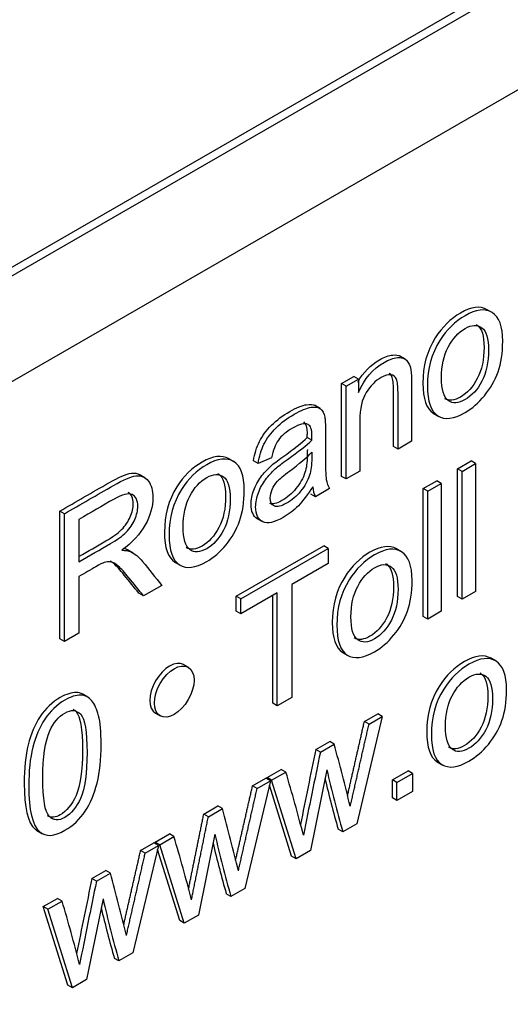
# Model space of a CAD drawing. Units: inches. Extents: x 0.6 to 16.4, y 0.7 to 10.3.
# Drawn here: x 2.3 to 2.4, y 5.3 to 5.5 of the extents above; entities that cross this region are included whole.
import ezdxf

# ---------------------------------------------------------------- set-up
doc = ezdxf.new("R2010")
doc.units = ezdxf.units.IN
doc.header["$MEASUREMENT"] = 0
doc.layers.add('Default', color=7, linetype='Continuous')
doc.layers.add('DV4_Default', color=7, linetype='Continuous')

# ---------------------------------------------------------------- blocks, each defined once
blk = doc.blocks.new('SE3')
at = {"layer": 'DV4_Default', "color": 7, "linetype": 'Continuous'}
for p, q in [((1.45552157774094, 4.955208933106913), (2.781346792465717, 5.720674477726657)), ((1.457289344693907, 4.954188312380754), (2.783114559418684, 5.719653857000496)), ((1.45552157774094, 4.928672794226761), (2.78488232637165, 5.696179580298824)), ((2.382239029629484, 5.415445791373635), (2.380913204414759, 5.416211256918255)), ((2.362103084504842, 5.404644843074339), (2.360777259290118, 5.40541030861896)), ((2.347347544114682, 5.39899229258751), (2.350183716610098, 5.400629757541207)), ((2.348408204286462, 5.398379920151815), (2.351244376781878, 5.400017385105511)), ((2.351244376781878, 5.400017385105511), (2.350183716610098, 5.400629757541207)), ((2.351244376781878, 5.400017385105511), (2.351244376781878, 5.396959468625716)), ((2.348408204286462, 5.398379920151815), (2.347347544114682, 5.39899229258751)), ((2.347347544114682, 5.377488234761853), (2.347347544114682, 5.39899229258751)), ((2.348408204286462, 5.376875862326156), (2.348408204286462, 5.398379920151814)), ((2.342372692571259, 5.393208300595782), (2.341046867356534, 5.393973766140402)), ((2.368559516863988, 5.392148126454363), (2.369885342078713, 5.391382660909743)), ((2.340429333471043, 5.385901648064907), (2.339368673299263, 5.386514020500603)), ((2.363545847846335, 5.385615584910346), (2.360402138574307, 5.383800563515887)), ((2.360402138574307, 5.383800563515887), (2.359341478402527, 5.384412935951583)), ((2.322388955825607, 5.380891335151948), (2.321063130610882, 5.381656800696568)), ((2.327974094018281, 5.380446719634821), (2.326913433846501, 5.381059092070517)), ((2.331117803290309, 5.381788257187248), (2.327974094018281, 5.380446719634821)), ((2.374171585185789, 5.379263799169475), (2.377315294457817, 5.381078820563935)), ((2.378375954629597, 5.380466448128239), (2.377315294457817, 5.381078820563935)), ((2.351551913558489, 5.378690883720616), (2.348408204286462, 5.376875862326157)), ((2.375232245357569, 5.378651426733779), (2.374171585185789, 5.379263799169475)), ((2.374171585185789, 5.34961187356217), (2.374171585185789, 5.379263799169475)), ((2.375232245357569, 5.378651426733779), (2.378375954629597, 5.380466448128239)), ((2.375232245357569, 5.348999501126474), (2.375232245357569, 5.378651426733779)), ((2.378375954629597, 5.380466448128239), (2.378375954629597, 5.350814522520933)), ((2.301764936154179, 5.377181615696317), (2.300439110939454, 5.377947081240937)), ((2.348408204286462, 5.376875862326156), (2.347347544114682, 5.377488234761852)), ((2.366226885123327, 5.374676924449783), (2.369353509018877, 5.376482081597532)), ((2.370414169190656, 5.375869709161837), (2.369353509018877, 5.376482081597532)), ((2.344546909202341, 5.374646542569918), (2.341300687671442, 5.372772335695204)), ((2.367287545295107, 5.374064552014087), (2.366226885123327, 5.374676924449783)), ((2.366226885123327, 5.345024998842477), (2.366226885123327, 5.374676924449783)), ((2.367287545295107, 5.374064552014087), (2.370414169190656, 5.375869709161837)), ((2.367287545295107, 5.344412626406782), (2.367287545295107, 5.374064552014088)), ((2.370414169190656, 5.375869709161837), (2.370414169190656, 5.346217783554531)), ((2.341300687671442, 5.372772335695205), (2.340240027499663, 5.373384708130901)), ((2.283124980762449, 5.368816772764889), (2.282064320590669, 5.369429145200585)), ((2.28206432059067, 5.339796948086698), (2.28206432059067, 5.369429145200586)), ((2.283124980762449, 5.339184575651001), (2.283124980762449, 5.368816772764889)), ((2.286507885305175, 5.367514692199299), (2.286507885305175, 5.357689902477118)), ((2.327695212141464, 5.367753702524961), (2.329021037356189, 5.366988236980341)), ((2.299087547434919, 5.359693724307623), (2.297761722220195, 5.360459189852243)), ((2.322932541127031, 5.349680923289132), (2.343195797630428, 5.361379919886027)), ((2.323993201298811, 5.349068550853437), (2.344256457802208, 5.360767547450331)), ((2.344256457802208, 5.360767547450331), (2.343195797630428, 5.361379919886027)), ((2.344256457802208, 5.360767547450331), (2.344256457802208, 5.357295332608757)), ((2.36122865095857, 5.359987643571009), (2.359902825743845, 5.360753109115629)), ((2.308735527840537, 5.357577019657077), (2.310061353055262, 5.356811554112457)), ((2.344256457802208, 5.357295332608757), (2.335816281821872, 5.352422394734503)), ((2.286507885305175, 5.354276873115798), (2.286507885305175, 5.341137696499387)), ((2.305694763090432, 5.352215245553613), (2.301457589723785, 5.349768912369777)), ((2.335816281821872, 5.352422394734503), (2.335816281821872, 5.326242683968771)), ((2.301457589723785, 5.349768912369777), (2.300396929552006, 5.350381284805473)), ((2.323993201298811, 5.349068550853437), (2.322932541127031, 5.349680923289132)), ((2.322932541127031, 5.346208708447559), (2.322932541127031, 5.349680923289133)), ((2.332433377279147, 5.350469273886118), (2.323993201298811, 5.345596336011863)), ((2.323993201298811, 5.345596336011862), (2.323993201298811, 5.349068550853437)), ((2.331372717107366, 5.324901935556081), (2.331372717107366, 5.349856901450422)), ((2.332433377279147, 5.324289563120386), (2.332433377279147, 5.350469273886118)), ((2.375232245357569, 5.348999501126474), (2.374171585185789, 5.34961187356217)), ((2.378375954629597, 5.350814522520933), (2.375232245357569, 5.348999501126474)), ((2.323993201298811, 5.345596336011862), (2.322932541127031, 5.346208708447558)), ((2.367287545295107, 5.344412626406782), (2.366226885123328, 5.345024998842478)), ((2.370414169190656, 5.346217783554531), (2.367287545295107, 5.344412626406781)), ((2.283124980762449, 5.339184575651001), (2.28206432059067, 5.339796948086697)), ((2.286507885305175, 5.341137696499387), (2.283124980762449, 5.339184575651002)), ((2.347577106294806, 5.336672546494008), (2.348902931509531, 5.335907080949388)), ((2.383113776314031, 5.334627381955356), (2.381787951099306, 5.335392847499976)), ((2.311809617262087, 5.333220884795795), (2.310748957090307, 5.333833257231491)), ((2.288584541104905, 5.326269240558315), (2.28725871589018, 5.327034706102935)), ((2.335816281821872, 5.32624268396877), (2.332433377279146, 5.324289563120384)), ((2.332433377279147, 5.324289563120386), (2.331372717107367, 5.324901935556082)), ((2.304248957090307, 5.322574926982292), (2.305309617262087, 5.321962554546596)), ((2.356762953384405, 5.321843229936548), (2.350834327746396, 5.296916278502861)), ((2.35262692544651, 5.320680037964621), (2.355702293212625, 5.322455602372245)), ((2.35368758561829, 5.320067665528921), (2.356762953384405, 5.321843229936549)), ((2.356762953384405, 5.321843229936548), (2.355702293212625, 5.322455602372244)), ((2.35368758561829, 5.320067665528921), (2.35262692544651, 5.320680037964621)), ((2.341350576970759, 5.31416963513667), (2.344579713125179, 5.316033977764675)), ((2.342411237142539, 5.313557262700972), (2.345640373296959, 5.315421605328979)), ((2.345640373296959, 5.315421605328979), (2.344579713125179, 5.316033977764675)), ((2.342411237142539, 5.313557262700972), (2.341350576970759, 5.31416963513667)), ((2.369463493155168, 5.311311556573615), (2.370789318369893, 5.310546091028995)), ((2.330074228495008, 5.307659232308719), (2.333354620778862, 5.30955316767685)), ((2.331134888666787, 5.307046859873024), (2.334415280950642, 5.308940795241155)), ((2.334415280950642, 5.308940795241154), (2.333354620778862, 5.30955316767685)), ((2.343914750272639, 5.309473464563442), (2.340121796694432, 5.290731395816309)), ((2.35910228313183, 5.307096970246306), (2.362724382945253, 5.309188190548618)), ((2.360162943303609, 5.306484597810609), (2.363785043117033, 5.308575818112921)), ((2.363785043117033, 5.308575818112922), (2.362724382945253, 5.309188190548618)), ((2.363785043117033, 5.308575818112922), (2.363785043117033, 5.304393377508299)), ((2.330844437266654, 5.30687916767897), (2.324915811628645, 5.281952216245283)), ((2.32670840932876, 5.305715975707042), (2.329783777094875, 5.307491540114666)), ((2.32776906950054, 5.305103603271343), (2.32670840932876, 5.305715975707042)), ((2.32776906950054, 5.305103603271343), (2.330844437266654, 5.30687916767897)), ((2.330844437266654, 5.30687916767897), (2.329783777094875, 5.307491540114666)), ((2.331134888666787, 5.307046859873024), (2.330074228495008, 5.30765923230872)), ((2.33020199641607, 5.307250081076993), (2.330074228495008, 5.307659232308719)), ((2.335763658862319, 5.289439968637164), (2.330616758205415, 5.305921889340193)), ((2.336824319034098, 5.288827596201469), (2.331134888666787, 5.307046859873024)), ((2.360162943303609, 5.306484597810609), (2.35910228313183, 5.307096970246305)), ((2.35910228313183, 5.302914529641681), (2.35910228313183, 5.307096970246304)), ((2.360162943303609, 5.302302157205986), (2.360162943303609, 5.306484597810609)), ((2.363785043117033, 5.304393377508298), (2.360162943303609, 5.302302157205986)), ((2.315414975476526, 5.29919570863238), (2.318661197007428, 5.301069915507096)), ((2.319721857179208, 5.300457543071399), (2.318661197007428, 5.301069915507095)), ((2.360162943303609, 5.302302157205986), (2.35910228313183, 5.302914529641682)), ((2.316475635648306, 5.298583336196677), (2.315414975476526, 5.29919570863238)), ((2.316475635648306, 5.298583336196677), (2.319721857179208, 5.300457543071399)), ((2.350834327746396, 5.296916278502862), (2.347605191591976, 5.295051935874858)), ((2.276760569384063, 5.295380158241634), (2.278086394598788, 5.294614692697014)), ((2.304155712377256, 5.29269517005114), (2.307436104661111, 5.294589105419272)), ((2.308496764832891, 5.293976732983575), (2.307436104661111, 5.294589105419271)), ((2.317996234154888, 5.294509402305862), (2.314203280576681, 5.275767333558729)), ((2.347605191591976, 5.295051935874858), (2.346544531420196, 5.295664308310554)), ((2.304925921148903, 5.29191510542139), (2.298997295510894, 5.266988153987703)), ((2.300789893211008, 5.290751913449463), (2.303865260977123, 5.292527477857087)), ((2.301850553382788, 5.290139541013762), (2.304925921148903, 5.29191510542139)), ((2.304925921148903, 5.29191510542139), (2.303865260977123, 5.292527477857086)), ((2.305216372549036, 5.292082797615444), (2.304155712377256, 5.29269517005114)), ((2.304283480298318, 5.292286018819414), (2.304155712377256, 5.29269517005114)), ((2.305216372549036, 5.292082797615444), (2.308496764832891, 5.293976732983575)), ((2.310905802916347, 5.273863533943889), (2.305216372549036, 5.292082797615444)), ((2.301850553382788, 5.290139541013762), (2.300789893211008, 5.290751913449462)), ((2.309845142744567, 5.274475906379585), (2.304698242087663, 5.290957827082615)), ((2.340121796694432, 5.290731395816308), (2.336824319034098, 5.288827596201467)), ((2.336824319034098, 5.288827596201469), (2.335763658862319, 5.289439968637165)), ((2.289496459358779, 5.284231646374803), (2.292742680889678, 5.286105853249516)), ((2.290557119530559, 5.283619273939108), (2.293803341061456, 5.285493480813821)), ((2.293803341061456, 5.285493480813821), (2.292742680889677, 5.286105853249516)), ((2.290557119530559, 5.283619273939108), (2.289496459358779, 5.284231646374804)), ((2.321686675474226, 5.280087873617279), (2.320626015302446, 5.280700246052975)), ((2.324915811628645, 5.281952216245283), (2.321686675474226, 5.280087873617279)), ((2.278237196259505, 5.27773110779356), (2.28151758854336, 5.279625043161691)), ((2.279297856431285, 5.277118735357864), (2.28257824871514, 5.279012670725995)), ((2.28257824871514, 5.279012670725996), (2.28151758854336, 5.279625043161692)), ((2.292077718037137, 5.279545340048283), (2.28828476445893, 5.260803271301151)), ((2.279297856431285, 5.277118735357864), (2.278237196259505, 5.27773110779356)), ((2.283926626626816, 5.259511844122005), (2.278237196259505, 5.27773110779356)), ((2.284987286798596, 5.25889947168631), (2.279297856431285, 5.277118735357865)), ((2.310905802916347, 5.273863533943889), (2.309845142744567, 5.274475906379585)), ((2.314203280576681, 5.275767333558729), (2.310905802916348, 5.273863533943889)), ((2.298997295510894, 5.266988153987704), (2.295768159356474, 5.265123811359699)), ((2.295768159356474, 5.2651238113597), (2.294707499184694, 5.265736183795396)), ((2.288284764458929, 5.26080327130115), (2.284987286798596, 5.258899471686309)), ((2.284987286798596, 5.25889947168631), (2.283926626626816, 5.259511844122006))]:
    blk.add_line(p, q, dxfattribs=at)
for centre, radius, start, end in [((2.008232183433968, 5.210674402152331), 0.3406636128444877, 14.20365956022687, 16.76552925537321), ((2.597754892923825, 5.36674771373348), 0.2602213627647933, 192.7147998284536, 195.9929107869488), ((2.596694232751763, 5.367360086169102), 0.2602213627645016, 193.3179458763483, 195.9929107869505), ((2.571836376805528, 5.351783651475762), 0.2602213627642304, 192.7147998284505, 195.9929107869528), ((1.982313667316904, 5.195710339894946), 0.3406636128437739, 14.20365956022351, 16.7655292553752), ((2.570775716633747, 5.352396023911457), 0.2602213627642286, 193.3179458763478, 195.9929107869527), ((1.956395151198214, 5.180746277637106), 0.3406636128447483, 14.20365956022733, 16.7655292553717), ((2.545917860688215, 5.336819589218295), 0.2602213627646815, 192.7147998284532, 195.9929107869497), ((2.544857200516449, 5.337431961653994), 0.2602213627646962, 193.3179458763496, 195.9929107869498)]:
    blk.add_arc(centre, radius, start, end, dxfattribs=at)
for centre, major_axis, ratio, start_param, end_param in [((2.347342649467512, 5.379707636013788), (-0.004765318172803656, -0.008253773189524118), 0.5773502691895532, 5.593563687913847, 5.956681277950409), ((2.307498957090307, 5.32820409210689), (-0.003250000000000015, -0.005629165124598809), 0.577350269189632, 3.141592653589856, 6.283185307179586), ((0.7148919238834288, 3.878621196285279), (1.192334906637009, 2.065183202183959), 0.5773501581057442, -0.5369868473371859, -0.5281962004717053), ((5.359630822008883, 6.118806222975687), (-2.210182506683671, -3.828173409790008), 0.5773491869416428, -1.048300534292489, -1.043898527417348), ((5.36069195545176, 6.118193978521848), (-2.210182948546077, -3.82817365506686), 0.5773492094117673, -1.048300466097518, -1.043418546381521), ((0.6889734043987203, 3.863657131073375), (1.192334910394782, 2.065183204972414), 0.5773501578160033, -0.5369868464303478, -0.5281961995739382), ((0.6630569355336311, 3.848694861548879), (1.192332626918121, 2.065181515511322), 0.5773503331625979, -0.5369873977326884, -0.5281967453646832), ((3.39839838181892, 5.575572523842917), (-0.8126972263291464, -1.407632746830986), 0.5773502856851321, -1.05141056276527, -1.039445150349082), ((3.39945904451714, 5.574960152097452), (-0.8126972286900059, -1.40763274813788), 0.5773502860101374, -1.05141056176587, -1.038137522698092)]:
    blk.add_ellipse(centre, major_axis=major_axis, ratio=ratio, start_param=start_param, end_param=end_param, dxfattribs=at)
blk.add_ellipse((2.308559617262087, 5.327591719671195), major_axis=(0.003249999999999983, 0.00562916512459882), ratio=0.5773502691896252, dxfattribs=at)
for points, knots in [([(2.38105182992933, 5.416131214658816), (2.379441993288113, 5.41706426854643), (2.377387463267671, 5.416809331838955), (2.372582645173297, 5.414035268818762), (2.370631439610934, 5.412124229971072), (2.369028886865787, 5.409596357799703), (2.367115324700205, 5.406577898306745), (2.366158543617414, 5.403066226478335), (2.366158543617414, 5.399100799301309)], [0, 0, 0, 0, 0.3221351966290669, 0.3221351966290669, 0.6153354443199667, 0.6153354443199667, 0.6153354443199667, 1, 1, 1, 1]), ([(2.367219203789193, 5.398488426865613), (2.367219203789193, 5.402453854042639), (2.368175984871985, 5.405965525871048), (2.370089547037567, 5.408983985364008), (2.371692099782714, 5.411511857535377), (2.373643305345077, 5.413422896383065), (2.378495552264945, 5.416224342448427), (2.380579968195311, 5.416461084369443), (2.38382618972621, 5.414468506534222), (2.384646287797174, 5.412258915271401), (2.384646287797174, 5.406083896831556), (2.384287494891127, 5.403686884881266), (2.383569909079034, 5.401694307046045), (2.382845291558836, 5.399682203705333), (2.381793029925279, 5.397847250829527), (2.380426199807006, 5.396190057382413), (2.379052155134366, 5.394524116752994), (2.377555856558633, 5.393211054876289), (2.373335768568465, 5.390774585939162), (2.37123426726162, 5.390527979771436), (2.36962824187265, 5.391534132935757), (2.368030751759607, 5.392534938865254), (2.367219203789193, 5.394838655583277), (2.367219203789193, 5.398488426865613)], [0, 0, 0, 0, 0.1427174463635293, 0.1427174463635293, 0.1427174463635293, 0.2514999947052232, 0.2514999947052232, 0.3732715040429466, 0.3732715040429466, 0.49504301338067, 0.49504301338067, 0.5935864313418332, 0.5935864313418332, 0.5935864313418332, 0.6705097844335265, 0.6705097844335265, 0.6705097844335265, 0.7464314178161703, 0.7464314178161703, 0.8679060312283952, 0.8679060312283952, 0.8679060312283952, 1, 1, 1, 1]), ([(2.37048251069657, 5.400372497987036), (2.37048251069657, 5.397610508908511), (2.370995071990922, 5.395834944500888), (2.372020194579627, 5.395065533257585), (2.373061133555599, 5.394284250940201), (2.37436089115717, 5.394365171741244), (2.377504600429198, 5.396180193135703), (2.378803089041557, 5.397600644661803), (2.379828211630262, 5.399573494003605), (2.380860570378416, 5.401560269340762), (2.381382980889797, 5.403963083789119), (2.381382980889797, 5.409447604959332), (2.380870419595444, 5.411183712380119), (2.379828211630262, 5.411943259376713), (2.378777525434756, 5.412708985192309), (2.377487515052719, 5.412663349386472), (2.37436089115717, 5.410858192238721), (2.37306240254481, 5.409418012219205), (2.372020194579627, 5.407455027124111), (2.370977003631218, 5.405490190592944), (2.37048251069657, 5.403134487065561), (2.37048251069657, 5.400372497987036)], [0, 0, 0, 0, 0.1406042024294538, 0.1406042024294538, 0.1406042024294538, 0.2500237132988042, 0.2500237132988042, 0.3594432241681549, 0.3594432241681549, 0.3594432241681549, 0.5040292177268567, 0.5040292177268567, 0.6405264843731836, 0.6405264843731836, 0.6405264843731836, 0.749324443922224, 0.749324443922224, 0.8593179854443365, 0.8593179854443365, 0.8593179854443365, 1, 1, 1, 1]), ([(2.378504264755004, 5.412727597373166), (2.3785936452668, 5.412675745085666), (2.378681402827911, 5.41261841576321), (2.378767551458482, 5.41255563181241), (2.379809759423665, 5.411796084815814), (2.380322320718017, 5.410059977395028), (2.380322320718017, 5.404575456224814), (2.379799910206636, 5.402172641776459), (2.378767551458482, 5.400185866439301), (2.377742428869777, 5.398213017097498), (2.376443940257418, 5.3967925655714), (2.373437965874221, 5.395057065452083), (2.372230346999704, 5.394917151639516), (2.371239144247697, 5.395492361138698)], [0, 0, 0, 0, 0.01786790824343544, 0.01786790824343544, 0.01786790824343544, 0.2912698318780567, 0.2912698318780567, 0.5808733509873223, 0.5808733509873223, 0.5808733509873223, 0.8000389466790865, 0.8000389466790865, 1, 1, 1, 1]), ([(2.351080560649391, 5.399361997760868), (2.352369898513358, 5.401609062856968), (2.354050068008266, 5.403335480403753), (2.357239977095682, 5.405177175274064), (2.358265099684387, 5.405532288155588), (2.3592047953907, 5.40562106637597), (2.359910191972868, 5.405687709069777), (2.360485268711801, 5.405583608456136), (2.360923417724554, 5.405325849983188)], [0, 0, 0, 0, 0.5282708836992555, 0.5282708836992555, 0.8171251233101687, 0.8171251233101687, 0.8171251233101687, 1, 1, 1, 1]), ([(2.351244376781878, 5.396959468625716), (2.352611206900151, 5.400096299079183), (2.354593110571647, 5.402424261302511), (2.358300637267463, 5.404564802838369), (2.359325759856167, 5.404919915719892), (2.36026545556248, 5.405008693940275), (2.361211232585969, 5.405098046696127), (2.361922737080886, 5.404880458733056), (2.36284534741072, 5.403913762555574), (2.363187054940288, 5.403203536792525), (2.363357908705072, 5.402256569108459), (2.363468443866751, 5.401643921057096), (2.363545847846335, 5.400510597440962), (2.363545847846335, 5.398833675500429), (2.363545847846335, 5.394427645303735), (2.363545847846335, 5.39002161510704), (2.363545847846335, 5.385615584910346)], [0, 0, 0, 0, 0.2361023236509775, 0.2361023236509775, 0.3392993657765797, 0.3392993657765797, 0.3392993657765797, 0.4268981256026605, 0.4268981256026605, 0.5144968854287413, 0.5144968854287413, 0.5144968854287413, 0.6171445185104296, 0.6171445185104296, 0.6171445185104296, 1, 1, 1, 1]), ([(2.359341478402527, 5.384412935951582), (2.359341478402527, 5.388779509161441), (2.359341478402527, 5.393146082371299), (2.359341478402527, 5.397512655581157), (2.359341478402527, 5.39899229258751), (2.359221880767178, 5.400028038491957), (2.358982685496481, 5.400639621787915), (2.35883972720701, 5.401005142818512), (2.358618766818272, 5.401268380228146), (2.358325960015777, 5.40143434825181)], [0, 0, 0, 0, 0.7274897646658512, 0.7274897646658512, 0.7274897646658512, 0.914938633400942, 0.914938633400942, 0.914938633400942, 1, 1, 1, 1]), ([(2.360402138574307, 5.383800563515887), (2.360402138574307, 5.388167136725745), (2.360402138574307, 5.392533709935603), (2.360402138574307, 5.396900283145462), (2.360402138574307, 5.398379920151815), (2.360282540938958, 5.399415666056261), (2.36004334566826, 5.40002724935222), (2.359807650816158, 5.400629882648727), (2.359359930609124, 5.400954488542868), (2.358095612749721, 5.401092587996795), (2.35736094156115, 5.400885438815905), (2.356506672737229, 5.400411954973872), (2.35515780924836, 5.39966433894341), (2.353995122394902, 5.398448969878777), (2.352047389476364, 5.395351596412146), (2.35155191355849, 5.393191326382871), (2.351551913558489, 5.390449065797765), (2.351551913558489, 5.386529671772048), (2.351551913558489, 5.382610277746331), (2.351551913558489, 5.378690883720616)], [0, 0, 0, 0, 0.2997296326538096, 0.2997296326538096, 0.2997296326538096, 0.376959558483965, 0.376959558483965, 0.376959558483965, 0.4347393411241547, 0.4347393411241547, 0.4925191237643588, 0.4925191237643588, 0.4925191237643588, 0.6116887104560044, 0.6116887104560044, 0.7308582971476493, 0.7308582971476493, 0.7308582971476493, 1, 1, 1, 1]), ([(2.366158543617414, 5.399100799301309), (2.366158543617414, 5.395451028018973), (2.366970091587827, 5.393147311300951), (2.36856758170087, 5.392146505371452), (2.3686053245326, 5.392122859998323), (2.368643341008816, 5.392099906506817), (2.368681631129516, 5.392077644896934)], [0, 0, 0, 0, 0.9788456909676405, 0.9788456909676405, 0.9788456909676405, 1, 1, 1, 1]), ([(2.326913433846501, 5.381059092070516), (2.327203885246634, 5.382745878257758), (2.327665190411551, 5.38423537951082), (2.328297349341252, 5.385547324323119), (2.328927615064249, 5.38685534008752), (2.329886289353745, 5.388121892714173), (2.331099351083712, 5.389335195059383), (2.332306896003293, 5.390542979499926), (2.333713413684909, 5.391594107555747), (2.336908379086372, 5.393438721690333), (2.338206867698732, 5.393971391012621), (2.340056155689153, 5.394229108544812), (2.340722215643455, 5.394163708763005), (2.341184896428266, 5.393894060214495)], [0, 0, 0, 0, 0.2028453628765715, 0.2028453628765715, 0.2028453628765715, 0.4004256368654421, 0.4004256368654421, 0.4004256368654421, 0.6110745633670623, 0.6110745633670623, 0.8194825438420574, 0.8194825438420574, 1, 1, 1, 1]), ([(2.327974094018281, 5.380446719634821), (2.328264545418414, 5.382133505822063), (2.328725850583331, 5.383623007075124), (2.329358009513032, 5.384934951887424), (2.329988275236029, 5.386242967651824), (2.330946949525524, 5.387509520278478), (2.332160011255492, 5.388722822623686), (2.333367556175073, 5.389930607064229), (2.334774073856689, 5.390981735120052), (2.337969039258152, 5.392826349254638), (2.339267527870511, 5.393359018576925), (2.341249431542007, 5.393635217484777), (2.341984102730579, 5.393526710770979), (2.342445407895496, 5.393142005149326), (2.342913564127219, 5.392751586077848), (2.343248420589981, 5.392125987738297), (2.343436359731244, 5.391248069781195), (2.343555820474984, 5.390690034177787), (2.343590128119549, 5.389581012087371), (2.343590128119549, 5.387963275627092), (2.343590128119549, 5.386345539166814), (2.343590128119549, 5.384727802706535), (2.343590128119549, 5.383110066246256), (2.343590128119549, 5.379697036884935), (2.343658469625463, 5.377605816582625), (2.34379515263729, 5.376777219859067), (2.343928449923137, 5.375969148008478), (2.344171030919815, 5.37523839737246), (2.344546909202341, 5.374646542569918)], [0, 0, 0, 0, 0.09958743413428055, 0.09958743413428055, 0.09958743413428055, 0.1965899598172198, 0.1965899598172198, 0.1965899598172198, 0.3000085728727315, 0.3000085728727315, 0.4023269879170084, 0.4023269879170084, 0.5046454029612857, 0.5046454029612857, 0.5046454029612857, 0.572071261121524, 0.572071261121524, 0.572071261121524, 0.6551755474821722, 0.6551755474821722, 0.6551755474821722, 0.7744358533047544, 0.7744358533047544, 0.7744358533047544, 0.9331835570929504, 0.9331835570929504, 0.9331835570929504, 1, 1, 1, 1]), ([(2.339368673299263, 5.386514020500604), (2.339385758675742, 5.387017097082763), (2.33940284405222, 5.387362345717579), (2.33940284405222, 5.388916541982709), (2.339121153307216, 5.389772454232674), (2.338572749265656, 5.390094123623081)], [0, 0, 0, 0, 0.08885586526271773, 0.08885586526271773, 1, 1, 1, 1]), ([(2.340429333471043, 5.385901648064907), (2.340446418847522, 5.386404724647067), (2.340463504224, 5.386749973281883), (2.340463504224, 5.388367709742163), (2.340155967447389, 5.389235763452556), (2.339557979270644, 5.389521826607117), (2.338763231978386, 5.389902014587991), (2.33755899022267, 5.389610604827499), (2.334483622456556, 5.387835040419875), (2.333390158361937, 5.386888072735808), (2.332689657926323, 5.385891783818198), (2.33196988762208, 5.384868088270154), (2.331459510819877, 5.383504636114616), (2.331117803290309, 5.381788257187248)], [0, 0, 0, 0, 0.02268583934902131, 0.02268583934902131, 0.2657484038028187, 0.2657484038028187, 0.2657484038028187, 0.5279162195187705, 0.5279162195187705, 0.7731699826079022, 0.7731699826079022, 0.7731699826079022, 1, 1, 1, 1]), ([(2.327831307186319, 5.367675131690749), (2.326864998240442, 5.368231008741623), (2.326366701799192, 5.369350433761777), (2.326366701799192, 5.372082627565311), (2.326588811693411, 5.373177558950013), (2.327408909764375, 5.375387150212831), (2.327955641811684, 5.376393303377152), (2.328639056870821, 5.3773205425678), (2.329302811642726, 5.378221107208952), (2.330074228495008, 5.379076378482004), (2.330911411942449, 5.379835925478599), (2.331536478829084, 5.380403026605435), (2.332483266578463, 5.381098549057353), (2.333730499061387, 5.381996195507874), (2.336292282305427, 5.383839938087944), (2.338172696945775, 5.385330310895521), (2.339368673299263, 5.386514020500604)], [0, 0, 0, 0, 0.2010026258842088, 0.2010026258842088, 0.3256157073267943, 0.3256157073267943, 0.4502287887693849, 0.4502287887693849, 0.4502287887693849, 0.574312725214232, 0.574312725214232, 0.574312725214232, 0.7156312010926562, 0.7156312010926562, 0.7156312010926562, 1, 1, 1, 1]), ([(2.340634357988784, 5.375090433671825), (2.339506723141209, 5.373275412277365), (2.338396173670112, 5.371805639517722), (2.337319794951972, 5.370690979639603), (2.33623451279646, 5.369567099675422), (2.335064525256822, 5.368678673310963), (2.331767047596489, 5.366774873696123), (2.330195192960475, 5.366439489308017), (2.329084643489378, 5.366962294383594), (2.327991964266713, 5.367476686815859), (2.327427361970972, 5.368629352077418), (2.327427361970972, 5.371470255129615), (2.327649471865191, 5.372565186514316), (2.328469569936155, 5.374774777777136), (2.329016301983464, 5.375780930941455), (2.329699717042601, 5.376708170132103), (2.330363471814506, 5.377608734773257), (2.331134888666787, 5.378464006046308), (2.33197207211423, 5.379223553042904), (2.332597139000864, 5.37979065416974), (2.333543926750243, 5.380486176621657), (2.334791159233168, 5.381383823072177), (2.337352942477207, 5.383227565652248), (2.339233357117554, 5.384717938459826), (2.340429333471043, 5.385901648064907)], [0, 0, 0, 0, 0.1199228055641759, 0.1199228055641759, 0.1199228055641759, 0.2188070485420581, 0.2188070485420581, 0.3813564890536343, 0.3813564890536343, 0.3813564890536343, 0.5120274769337141, 0.5120274769337141, 0.588132557786947, 0.588132557786947, 0.6642376386401829, 0.6642376386401829, 0.6642376386401829, 0.7400195542015398, 0.7400195542015398, 0.7400195542015398, 0.8263271385119271, 0.8263271385119271, 0.8263271385119271, 1, 1, 1, 1]), ([(2.33940284405222, 5.383692845941825), (2.339391453801234, 5.383239090593209), (2.339368673299263, 5.382778759080122), (2.339368673299263, 5.38233157989598), (2.339368673299263, 5.380713843435701), (2.339204117150977, 5.379421396438445), (2.338856112004911, 5.378385881212373), (2.338411892216472, 5.377064072153365), (2.337724357978511, 5.375827237665166), (2.336771696074545, 5.374657195956365), (2.335832000368232, 5.37350307909141), (2.334738061771355, 5.372595286830339), (2.333508389167168, 5.371865614137712), (2.332278242060722, 5.371135659881245), (2.331356774087861, 5.370940559673666), (2.330706387424708, 5.371214573854918)], [0, 0, 0, 0, 0.08396863870398874, 0.08396863870398874, 0.08396863870398874, 0.317084186378105, 0.317084186378105, 0.317084186378105, 0.5388813619113626, 0.5388813619113626, 0.5388813619113626, 0.7839386717408122, 0.7839386717408122, 0.7839386717408122, 1, 1, 1, 1]), ([(2.321201241199441, 5.381577056836568), (2.319591481380801, 5.382509757949644), (2.317537121280218, 5.382254720781409), (2.31271548599294, 5.379470948350365), (2.31077160317951, 5.377554374147362), (2.309178813061909, 5.375041901578016), (2.307265250896327, 5.372023442085057), (2.306308469813536, 5.368511770256647), (2.306308469813536, 5.364546343079622)], [0, 0, 0, 0, 0.321160825968566, 0.321160825968566, 0.615687068237494, 0.615687068237494, 0.615687068237494, 1, 1, 1, 1]), ([(2.307369129985316, 5.363933970643926), (2.307369129985316, 5.367899397820951), (2.308325911068107, 5.371411069649361), (2.310239473233689, 5.374429529142321), (2.31183226335129, 5.376942001711666), (2.31377614616472, 5.378858575914669), (2.318645478461068, 5.38166988622674), (2.320729894391434, 5.381906628147756), (2.323976115922332, 5.379914050312534), (2.324779128616818, 5.377694594803006), (2.324779128616818, 5.37151957636316), (2.324420335710771, 5.369122564412869), (2.323702749898678, 5.367129986577647), (2.32297813237848, 5.365117883236937), (2.321942956121401, 5.36329279460784), (2.320576126003128, 5.361635601160724), (2.319188963958912, 5.359953756563486), (2.317705782754755, 5.358656598654601), (2.313485694764587, 5.356220129717475), (2.311367108081264, 5.35596365930304), (2.309778168068772, 5.356979676714068), (2.308189663310761, 5.357995415809913), (2.307369129985316, 5.36028419936159), (2.307369129985316, 5.363933970643926)], [0, 0, 0, 0, 0.1427604007322184, 0.1427604007322184, 0.1427604007322184, 0.2521678156210052, 0.2521678156210052, 0.3737316099418834, 0.3737316099418834, 0.4952954042627567, 0.4952954042627567, 0.5936707291466996, 0.5936707291466996, 0.5936707291466996, 0.6704165998184258, 0.6704165998184258, 0.6704165998184258, 0.7463741189437585, 0.7463741189437585, 0.867906149544285, 0.867906149544285, 0.867906149544285, 1, 1, 1, 1]), ([(2.331767047596489, 5.370602201419222), (2.331134888666787, 5.370868536080365), (2.330810266513697, 5.371489983623033), (2.330810266513697, 5.373107720083312), (2.330956209268424, 5.373770014807171), (2.331254486302136, 5.374468986129156), (2.331544937702269, 5.375149619152079), (2.331963694121572, 5.375809771253711), (2.33250171878506, 5.376372785743997), (2.333048450832369, 5.37694491205312), (2.333970345058239, 5.377739513587048), (2.335269549774563, 5.378700747967325), (2.337576075599149, 5.380407262647984), (2.339301698623468, 5.381857306914211), (2.340463504224, 5.383080473506129)], [0, 0, 0, 0, 0.1756935982108123, 0.1756935982108123, 0.288137501065733, 0.288137501065733, 0.288137501065733, 0.4069219832680135, 0.4069219832680135, 0.4069219832680135, 0.6130181902688042, 0.6130181902688042, 0.6130181902688042, 1, 1, 1, 1]), ([(2.340463504224, 5.383080473506129), (2.340452113973015, 5.382626718157513), (2.340429333471043, 5.382166386644426), (2.340429333471043, 5.381719207460285), (2.340429333471043, 5.380101471000006), (2.340264777322756, 5.37880902400275), (2.339916772176691, 5.377773508776677), (2.339472552388252, 5.376451699717669), (2.338785018150291, 5.375214865229471), (2.337832356246325, 5.374044823520668), (2.336892660540012, 5.372890706655713), (2.335798721943135, 5.371982914394644), (2.334569049338948, 5.371253241702017), (2.333338902232502, 5.37052328744555), (2.332417434259641, 5.370328187237971), (2.331767047596489, 5.370602201419222)], [0, 0, 0, 0, 0.08396863870398874, 0.08396863870398874, 0.08396863870398874, 0.317084186378105, 0.317084186378105, 0.317084186378105, 0.5388813619113626, 0.5388813619113626, 0.5388813619113626, 0.7839386717408122, 0.7839386717408122, 0.7839386717408122, 1, 1, 1, 1]), ([(2.28206432059067, 5.369429145200586), (2.285851579043384, 5.371615719887751), (2.289638837496099, 5.373802294574917), (2.293426095948813, 5.375988869262081), (2.295715536396921, 5.37731067832109), (2.297458244797719, 5.378060361070975), (2.298637135774729, 5.37820832477161), (2.299389917625211, 5.378302807120311), (2.300049378900522, 5.378183974223659), (2.300609527801491, 5.377848277493138)], [0, 0, 0, 0, 0.5961633435563699, 0.5961633435563699, 0.5961633435563699, 0.8733616466069599, 0.8733616466069599, 0.8733616466069599, 1, 1, 1, 1]), ([(2.283124980762449, 5.368816772764889), (2.286912239215164, 5.371003347452056), (2.290699497667879, 5.37318992213922), (2.294486756120593, 5.375376496826386), (2.2967761965687, 5.376698305885395), (2.298518904969499, 5.37744798863528), (2.299697795946509, 5.377595952335915), (2.300891503586072, 5.377745775689619), (2.301850553382789, 5.377359210414898), (2.302551053818404, 5.376422106977542), (2.303263664412224, 5.375468803020809), (2.303627432536544, 5.374202651468012), (2.303627432536544, 5.370473966212004), (2.303029444359799, 5.368353153169566), (2.300671662405778, 5.364111527084688), (2.298860612499067, 5.362138677742886), (2.296400318286175, 5.360343384841843)], [0, 0, 0, 0, 0.3185767487319832, 0.3185767487319832, 0.3185767487319832, 0.4667055042054065, 0.4667055042054065, 0.4667055042054065, 0.5740161714678087, 0.5740161714678087, 0.5740161714678087, 0.6920252050476746, 0.6920252050476746, 0.8460126025238422, 0.8460126025238422, 1, 1, 1, 1]), ([(2.310615351516214, 5.365808177518639), (2.310615351516214, 5.363046188440114), (2.311144998187045, 5.361280488279201), (2.312170120775749, 5.360511077035897), (2.313211059751722, 5.359729794718514), (2.314510817353292, 5.359810715519557), (2.317637441248841, 5.361615872667307), (2.318935929861201, 5.363036324193406), (2.321020345791567, 5.36700175137043), (2.32153290708592, 5.369408627567431), (2.32153290708592, 5.374893148737645), (2.321003260415089, 5.376619391911722), (2.319961052449905, 5.377378938908317), (2.3189103662544, 5.378144664723911), (2.317637441248841, 5.378108893164784), (2.314510817353292, 5.376303736017034), (2.313212328740933, 5.374863555997517), (2.312170120775749, 5.372900570902423), (2.311126929827341, 5.370935734371256), (2.310615351516214, 5.368570166597165), (2.310615351516214, 5.365808177518639)], [0, 0, 0, 0, 0.1407294583161097, 0.1407294583161097, 0.1407294583161097, 0.2685502681493581, 0.2685502681493581, 0.3949817213539855, 0.3949817213539855, 0.5214131745586139, 0.5214131745586139, 0.6407715394720734, 0.6407715394720734, 0.6407715394720734, 0.7493855511323039, 0.7493855511323039, 0.8591931233602278, 0.8591931233602278, 0.8591931233602278, 1, 1, 1, 1]), ([(2.318631573693009, 5.378166870124461), (2.318722763453251, 5.378114000989124), (2.318812357961329, 5.3780554695573), (2.318900392278126, 5.377991311344013), (2.319942600243309, 5.377231764347417), (2.32047224691414, 5.37550552117334), (2.320472246914139, 5.370021000003126), (2.319959685619787, 5.367614123806126), (2.317875269689421, 5.363648696629101), (2.316576781077062, 5.362228245103003), (2.31356434248481, 5.360489012870849), (2.31234067381176, 5.360358285924471), (2.311340416042552, 5.360966819960935)], [0, 0, 0, 0, 0.01820618183141619, 0.01820618183141619, 0.01820618183141619, 0.256991109423831, 0.256991109423831, 0.50992625494765, 0.50992625494765, 0.7628614004714669, 0.7628614004714669, 1, 1, 1, 1]), ([(2.286507885305175, 5.358914647348509), (2.288586150500009, 5.360114534318194), (2.290664415694843, 5.361314421287879), (2.292742680889677, 5.362514308257563), (2.294297450149212, 5.363411954708085), (2.29551051187918, 5.364289872665188), (2.296381866079579, 5.36516779062229), (2.297268223340147, 5.366060824654953), (2.297936635339114, 5.367032133250293), (2.298380855127553, 5.368097471894868), (2.298837702292244, 5.36919309381869), (2.299064270186689, 5.370208420690598), (2.299064270186689, 5.372467466434705), (2.298675248348699, 5.373345166408314), (2.297911206627592, 5.373783964691655)], [0, 0, 0, 0, 0.3445028320636571, 0.3445028320636571, 0.3445028320636571, 0.5483067181905303, 0.5483067181905303, 0.5483067181905303, 0.6902298251761294, 0.6902298251761294, 0.6902298251761294, 0.8227874082537, 0.8227874082537, 1, 1, 1, 1]), ([(2.286507885305175, 5.357689902477119), (2.288939703890602, 5.359093913592035), (2.291371522476029, 5.360497924706952), (2.293803341061456, 5.361901935821868), (2.295358110320992, 5.362799582272389), (2.296571172050959, 5.363677500229492), (2.297442526251358, 5.364555418186594), (2.298328883511926, 5.365448452219258), (2.298997295510894, 5.366419760814598), (2.299441515299333, 5.367485099459173), (2.299898362464023, 5.368580721382994), (2.300124930358469, 5.369596048254901), (2.300124930358469, 5.371943738971648), (2.29968071057003, 5.372851249668877), (2.298809356369631, 5.373255683783947), (2.297937078537475, 5.373660546597464), (2.296537001298002, 5.373285276524074), (2.29462343913242, 5.372200209386082), (2.291918470161809, 5.37066638258281), (2.289213069914257, 5.369076531261561), (2.286507885305175, 5.367514692199299)], [0, 0, 0, 0, 0.2284421915945033, 0.2284421915945033, 0.2284421915945033, 0.3439378804651762, 0.3439378804651762, 0.3439378804651762, 0.424365723719175, 0.424365723719175, 0.424365723719175, 0.4994861233520098, 0.4994861233520098, 0.6068009799703472, 0.6068009799703472, 0.6068009799703472, 0.7458767737224867, 0.7458767737224867, 0.7458767737224867, 1, 1, 1, 1]), ([(2.306308469813536, 5.364546343079622), (2.306308469813536, 5.360896571797285), (2.307129003138982, 5.358607788245609), (2.308717507896992, 5.357592049149765), (2.308763561891913, 5.35756260080035), (2.308810060831353, 5.35753422143997), (2.308857003467281, 5.357506910348072)], [0, 0, 0, 0, 0.9740260189130089, 0.9740260189130089, 0.9740260189130089, 1, 1, 1, 1]), ([(2.296400318286175, 5.360343384841843), (2.297288757863053, 5.360343384841843), (2.297972172922189, 5.360244742374753), (2.298433478087106, 5.360037593193864), (2.299446228506637, 5.359582817405935), (2.300381211005645, 5.358794698108528), (2.301252565206044, 5.357719495217244), (2.302736284279271, 5.355888667940973), (2.304214030462302, 5.354049995441491), (2.305694763090432, 5.352215245553613)], [0, 0, 0, 0, 0.1592233424443795, 0.1592233424443795, 0.1592233424443795, 0.4528611376439768, 0.4528611376439768, 0.4528611376439768, 1, 1, 1, 1]), ([(2.296735650102457, 5.360842834652118), (2.296980890416772, 5.360794534292896), (2.29719361356281, 5.360730437381577), (2.297372817915326, 5.36064996562956), (2.297554022492349, 5.36056859567631), (2.297732737444297, 5.360476554223115), (2.297909043762401, 5.360374106245057)], [0, 0, 0, 0, 0.5407162187098435, 0.5407162187098435, 0.5407162187098435, 1, 1, 1, 1]), ([(2.360046696345965, 5.360670021125938), (2.358455813548298, 5.361595360381108), (2.356393790400672, 5.361345129118493), (2.351601802857807, 5.358578473820666), (2.349635018988504, 5.356659223129122), (2.348048044550297, 5.354139562801608), (2.346134482384715, 5.35110137481523), (2.345177701301924, 5.347609431480238), (2.345177701301924, 5.343624275809796)], [0, 0, 0, 0, 0.3155436428078062, 0.3155436428078062, 0.6083703460183854, 0.6083703460183854, 0.6083703460183854, 1, 1, 1, 1]), ([(2.346238361473703, 5.343011903374101), (2.346238361473703, 5.346997059044543), (2.347195142556494, 5.350489002379535), (2.349108704722076, 5.353527190365913), (2.350695679160284, 5.356046850693427), (2.352662463029586, 5.357966101384971), (2.357514709949455, 5.360767547450331), (2.3596162112563, 5.360994425124638), (2.361222236645271, 5.35998827196032), (2.362836448931561, 5.358976989815661), (2.363665445481684, 5.356782391779888), (2.363665445481684, 5.350607373340043), (2.363306652575637, 5.34823008988317), (2.362589066763544, 5.346217783554531), (2.36187846286746, 5.344225056422602), (2.360829272986268, 5.342380591584723), (2.359445357491516, 5.340713533890899), (2.358074634553558, 5.339062367885107), (2.356592099619621, 5.337764124124903), (2.352354926252975, 5.335317790941066), (2.35025342494613, 5.335051456279923), (2.347041374168189, 5.337063762608563), (2.346238361473703, 5.339381860585182), (2.346238361473703, 5.343011903374101)], [0, 0, 0, 0, 0.1429395750686615, 0.1429395750686615, 0.1429395750686615, 0.2498173972665746, 0.2498173972665746, 0.3677788454701953, 0.3677788454701953, 0.3677788454701953, 0.4927181957130941, 0.4927181957130941, 0.5938251843489656, 0.5938251843489656, 0.5938251843489656, 0.6707718566860408, 0.6707718566860408, 0.6707718566860408, 0.748768548992334, 0.748768548992334, 0.874384274496167, 0.874384274496167, 1, 1, 1, 1]), ([(2.301457589723785, 5.349768912369777), (2.300324259750718, 5.351172923484693), (2.299190929777649, 5.352576934599611), (2.298057599804582, 5.353980945714527), (2.297076132917386, 5.355196823218248), (2.296246549897869, 5.35607216601684), (2.295614390968168, 5.35665415657267), (2.294984125245172, 5.357234404167404), (2.294384243861723, 5.357541938776483), (2.293888767943849, 5.357630716996863), (2.293389169930153, 5.357720233804769), (2.292863645355144, 5.3576701739837), (2.292333998684313, 5.357502481789647), (2.291958001988288, 5.357383436935056), (2.291325961472087, 5.357058590687741), (2.29043752189521, 5.356545649858872), (2.289127643031864, 5.355789390944514), (2.28781776416852, 5.355033132030155), (2.286507885305175, 5.354276873115798)], [0, 0, 0, 0, 0.3074851728803579, 0.3074851728803579, 0.3074851728803579, 0.5161246442306623, 0.5161246442306623, 0.5161246442306623, 0.6344579838128648, 0.6344579838128648, 0.6344579838128648, 0.7169759924401123, 0.7169759924401123, 0.7169759924401123, 0.8093276548743907, 0.8093276548743907, 0.8093276548743907, 1, 1, 1, 1]), ([(2.300396929552005, 5.350381284805473), (2.299263599578937, 5.35178529592039), (2.29813026960587, 5.353189307035306), (2.296996939632801, 5.354593318150224), (2.296015472745606, 5.355809195653943), (2.29518588972609, 5.356684538452535), (2.294553730796389, 5.357266529008367), (2.294263830821464, 5.357533422410667), (2.293980359185653, 5.35774261860518), (2.293710519150015, 5.357899368301734)], [0, 0, 0, 0, 0.5389240629991213, 0.5389240629991213, 0.5389240629991213, 0.9046029363861167, 0.9046029363861167, 0.9046029363861167, 1, 1, 1, 1]), ([(2.34950166838108, 5.344915702988941), (2.34950166838108, 5.342133985416998), (2.350014229675433, 5.340378149502793), (2.351056437640616, 5.33959887401278), (2.352082808783686, 5.338831439966823), (2.353397134218158, 5.33889851249644), (2.356523758113708, 5.34070366964419), (2.357822246726067, 5.342143849663707), (2.35886445469125, 5.344126563252219), (2.35989928825835, 5.34609524766443), (2.360402138574307, 5.348486560297604), (2.360402138574307, 5.353990809961237), (2.359889577279955, 5.355707188888605), (2.358847369314772, 5.356486464378619), (2.357813623773619, 5.357259412379442), (2.356506672737229, 5.357186825894959), (2.353397134218158, 5.355391532993917), (2.35208156022932, 5.353941488727692), (2.351056437640616, 5.351988367879306), (2.350023958592717, 5.350021231093725), (2.34950166838108, 5.347657963574047), (2.34950166838108, 5.344915702988941)], [0, 0, 0, 0, 0.1412301136589815, 0.1412301136589815, 0.1412301136589815, 0.2513055942546319, 0.2513055942546319, 0.3601846022351067, 0.3601846022351067, 0.3601846022351067, 0.5052584911156218, 0.5052584911156218, 0.6412652619411052, 0.6412652619411052, 0.6412652619411052, 0.7492461249276294, 0.7492461249276294, 0.8596265626471992, 0.8596265626471992, 0.8596265626471992, 1, 1, 1, 1]), ([(2.357512523876718, 5.357280354393246), (2.357605942289458, 5.357226153994281), (2.35769734652387, 5.357165654667498), (2.357786709142992, 5.357098836814314), (2.358828917108175, 5.356319561324301), (2.359341478402527, 5.354603182396932), (2.359341478402527, 5.349098932733301), (2.35883862808657, 5.346707620100125), (2.35780379451947, 5.344738935687914), (2.356761586554287, 5.342756222099402), (2.355463097941928, 5.341316042079886), (2.35247156268569, 5.339588878394407), (2.351249962766676, 5.339461548651127), (2.350266764469746, 5.340031876461545)], [0, 0, 0, 0, 0.01867229346872321, 0.01867229346872321, 0.01867229346872321, 0.2907350914394241, 0.2907350914394241, 0.5809354092748372, 0.5809354092748372, 0.5809354092748372, 0.7987328569434646, 0.7987328569434646, 0.9999999999999999, 0.9999999999999999, 0.9999999999999999, 0.9999999999999999]), ([(2.345177701301924, 5.343624275809796), (2.345177701301924, 5.339994233020877), (2.345980713996409, 5.337676135044259), (2.347625600389789, 5.336645635986764), (2.347664751492898, 5.336622035128915), (2.347704192936757, 5.336599178887147)], [0, 0, 0, 0, 0.9763746575045494, 0.9763746575045494, 1, 1, 1, 1]), ([(2.381931636770904, 5.335309867499418), (2.380325655735593, 5.336243750209841), (2.37827961297659, 5.335983836351001), (2.373488170126652, 5.333217495531783), (2.37152138625735, 5.331298244840239), (2.369934411819143, 5.328778584512725), (2.36802084965356, 5.325740396526347), (2.367064068570769, 5.322248453191356), (2.36706406857077, 5.318263297520913)], [0, 0, 0, 0, 0.317678829226023, 0.317678829226023, 0.6083687025071894, 0.6083687025071894, 0.6083687025071894, 0.9999999999999999, 0.9999999999999999, 0.9999999999999999, 0.9999999999999999]), ([(2.368124728742549, 5.317650925085218), (2.368124728742549, 5.32163608075566), (2.36908150982534, 5.325128024090652), (2.370995071990922, 5.328166212077029), (2.37258204642913, 5.330685872404543), (2.374548830298432, 5.332605123096088), (2.379401077218301, 5.335406569161448), (2.381485493148668, 5.335643311082464), (2.383108603914116, 5.334627293671436), (2.384723179251659, 5.333616619175721), (2.38555181275053, 5.331421413491006), (2.38555181275053, 5.32524639505116), (2.385193019844483, 5.322869111594287), (2.38447543403239, 5.320856805265647), (2.383764830136306, 5.318864078133719), (2.382698554878635, 5.317009749049131), (2.379964894642089, 5.313695362154901), (2.378461381511989, 5.312393281589311), (2.374241293521821, 5.309956812652183), (2.372139792214976, 5.309690477991039), (2.368927741437035, 5.311702784319679), (2.368124728742549, 5.314020882296298), (2.368124728742549, 5.317650925085218)], [0, 0, 0, 0, 0.1429379534441991, 0.1429379534441991, 0.1429379534441991, 0.2490342124504809, 0.2490342124504809, 0.3677986814873698, 0.3677986814873698, 0.3677986814873698, 0.4927375027080044, 0.4927375027080044, 0.5938440632333734, 0.5938440632333734, 0.5938440632333734, 0.6719509741500345, 0.6719509741500345, 0.7500578850666956, 0.7500578850666956, 0.8750289425333478, 0.8750289425333478, 1, 1, 1, 1]), ([(2.371388035649926, 5.319554724700057), (2.371388035649926, 5.316792735621533), (2.371900596944279, 5.315017171213909), (2.372925719532983, 5.314228031477187), (2.373949636095113, 5.313439820140156), (2.375266416110525, 5.313527669960848), (2.378410125382553, 5.315342691355307), (2.379708613994913, 5.316782871374823), (2.380733736583617, 5.318755720716627), (2.381766095331772, 5.320742496053784), (2.382288505843153, 5.323125582008721), (2.382288505843153, 5.328629831672353), (2.381775944548801, 5.330346210599722), (2.380733736583617, 5.331125486089734), (2.379699991042465, 5.331898434090557), (2.378393040006075, 5.331825847606074), (2.375266416110525, 5.330020690458324), (2.373967927498166, 5.328580510438807), (2.372925719532983, 5.326617525343713), (2.371891006814897, 5.324668657448666), (2.371388035649926, 5.322296985285164), (2.371388035649926, 5.319554724700057)], [0, 0, 0, 0, 0.1409739470448116, 0.1409739470448116, 0.1409739470448116, 0.2504977013193654, 0.2504977013193654, 0.3600214555939192, 0.3600214555939192, 0.3600214555939192, 0.5050912529730278, 0.5050912529730278, 0.6410941880159422, 0.6410941880159422, 0.6410941880159422, 0.7498250097605222, 0.7498250097605222, 0.8597506757001032, 0.8597506757001032, 0.8597506757001032, 1, 1, 1, 1]), ([(2.379399121435763, 5.331919229732954), (2.379492466957126, 5.331865071519387), (2.379583790735028, 5.331804618847622), (2.379673076411838, 5.33173785852543), (2.380715284377021, 5.330958583035418), (2.381227845671373, 5.329242204108049), (2.381227845671373, 5.323737954444417), (2.380705435159992, 5.32135486848948), (2.379673076411838, 5.319368093152322), (2.378647953823133, 5.31739524381052), (2.377349465210774, 5.315955063791002), (2.374352131664063, 5.314224552460957), (2.373136432753682, 5.314075662245454), (2.372158698239155, 5.31464294799204)], [0, 0, 0, 0, 0.01880825851084629, 0.01880825851084629, 0.01880825851084629, 0.2911887819972875, 0.2911887819972875, 0.5817280070494912, 0.5817280070494912, 0.5817280070494912, 0.8010772256092971, 0.8010772256092971, 1, 1, 1, 1]), ([(2.287372230774421, 5.32696908009224), (2.286919554259021, 5.327226253178132), (2.286410552451631, 5.32736723891191), (2.285840188792398, 5.327377861480044), (2.284780895450737, 5.327397589973462), (2.283567833720769, 5.327012884351811), (2.280321612189871, 5.325138677477097), (2.278766842930336, 5.323668904717453), (2.276306548717444, 5.319959947954864), (2.275382173113618, 5.317782789590751), (2.274751779457909, 5.31527443076808), (2.274119620528208, 5.312759047857281), (2.273812083751596, 5.309760316857739), (2.273812083751596, 5.306268373522747)], [0, 0, 0, 0, 0.0828323715651952, 0.0828323715651952, 0.0828323715651952, 0.2449353764746896, 0.2449353764746896, 0.4630739880195856, 0.4630739880195856, 0.6812125995644847, 0.6812125995644847, 0.6812125995644847, 1, 1, 1, 1]), ([(2.274872743923376, 5.305656001087052), (2.274872743923376, 5.309147944422044), (2.275180280699987, 5.312146675421585), (2.275812439629689, 5.314662058332385), (2.276442833285398, 5.317170417155055), (2.277367208889224, 5.319347575519168), (2.279827503102116, 5.323056532281758), (2.281382272361651, 5.324526305041402), (2.28462849389255, 5.326400511916114), (2.285841555622517, 5.326785217537767), (2.286900848964178, 5.326765489044349), (2.287953614203899, 5.326745882131622), (2.288797325753282, 5.326282140955607), (2.28946365543594, 5.325463408478758), (2.290134942550422, 5.324638584707252), (2.290676717165907, 5.323500423383664), (2.291052595448432, 5.322001057883893), (2.291433561366968, 5.320481397979618), (2.291633498248698, 5.318272372627885), (2.291633498248698, 5.311860612267024), (2.291325961472087, 5.3088816097609), (2.290693802542386, 5.306366226850101), (2.290068609288438, 5.303878560611375), (2.289156118659328, 5.301690573910027), (2.287925971552883, 5.299836095528732), (2.286687477636403, 5.297969034116772), (2.285141055186902, 5.296511844387793), (2.280767198808428, 5.293986597230284), (2.278836551266368, 5.293858362023067), (2.27741846501866, 5.295071664368276), (2.275700763680211, 5.296541314797279), (2.274872743923376, 5.300112294436584), (2.274872743923376, 5.305656001087052)], [0, 0, 0, 0, 0.1056141699652814, 0.1056141699652814, 0.1056141699652814, 0.1778834264171333, 0.1778834264171333, 0.2501526828689842, 0.2501526828689842, 0.3038573596818224, 0.3038573596818224, 0.3038573596818224, 0.3545098530136571, 0.3545098530136571, 0.3545098530136571, 0.4132892158100498, 0.4132892158100498, 0.4132892158100498, 0.5013389705703426, 0.5013389705703426, 0.605344050018742, 0.605344050018742, 0.605344050018742, 0.6787661664657039, 0.6787661664657039, 0.6787661664657039, 0.7505552747642166, 0.7505552747642166, 0.8443338396586726, 0.8443338396586726, 0.8443338396586726, 1, 1, 1, 1]), ([(2.278118965454274, 5.307549936455183), (2.278118965454274, 5.302657270087511), (2.278614441372148, 5.299707860321515), (2.280596345043644, 5.297656097006039), (2.281809406773611, 5.297567318785657), (2.284696835398463, 5.299234376479482), (2.28590989712843, 5.300743606225962), (2.287891800799926, 5.305083874777928), (2.288370191341321, 5.308595546606339), (2.288370191341321, 5.31832169386143), (2.287891800799926, 5.321280967874135), (2.286900848964178, 5.322326578025292), (2.285923649433843, 5.323357677329782), (2.284696835398463, 5.323460966396827), (2.281775236020655, 5.321774180209585), (2.280613430420122, 5.320393185670324), (2.279742076219724, 5.318469657562065), (2.278649105922113, 5.316056908432054), (2.278118965454274, 5.312403145836019), (2.278118965454274, 5.307549936455183)], [0, 0, 0, 0, 0.1322818961246812, 0.1322818961246812, 0.2645637922493623, 0.2645637922493623, 0.3984204728517076, 0.3984204728517076, 0.5322771534540522, 0.5322771534540522, 0.6655919041754159, 0.6655919041754159, 0.6655919041754159, 0.7487312454186764, 0.7487312454186764, 0.8290037128259599, 0.8290037128259599, 0.8290037128259599, 1, 1, 1, 1]), ([(2.285159577421898, 5.323484004686712), (2.285398576751435, 5.323347377867357), (2.285625411820109, 5.323165573970182), (2.285840188792398, 5.322938950460987), (2.286831140628146, 5.32189334030983), (2.287309531169542, 5.318934066297126), (2.287309531169542, 5.309207919042034), (2.286831140628146, 5.305696247213625), (2.284849236956651, 5.301355978661657), (2.283636175226683, 5.299846748915177), (2.281056013391853, 5.298357091785285), (2.28006529308882, 5.298272505465349), (2.279211757316919, 5.298764105329981)], [0, 0, 0, 0, 0.03492142809744481, 0.03492142809744481, 0.03492142809744481, 0.289697803814639, 0.289697803814639, 0.5455098558558866, 0.5455098558558866, 0.8013219078971354, 0.8013219078971354, 1, 1, 1, 1]), ([(2.36706406857077, 5.318263297520913), (2.36706406857077, 5.314633254731994), (2.367867081265255, 5.312315156755375), (2.369512217022526, 5.31128450147478), (2.369551621224488, 5.311260753986015), (2.369591319260114, 5.311237760554936)], [0, 0, 0, 0, 0.9762266620690512, 0.9762266620690512, 0.9999999999999999, 0.9999999999999999, 0.9999999999999999, 0.9999999999999999]), ([(2.273812083751596, 5.306268373522747), (2.273812083751596, 5.30072466687228), (2.274640103508431, 5.297153687232976), (2.27635780484688, 5.295684036803971), (2.276527975146009, 5.295538440565836), (2.276705526323388, 5.295412162456968), (2.276890517426025, 5.295305134295754)], [0, 0, 0, 0, 0.9325817611152356, 0.9325817611152356, 0.9325817611152356, 1, 1, 1, 1])]:
    blk.add_open_spline(points, degree=3, knots=knots, dxfattribs=at)
for points in [[(2.34871590813938, 5.303493191054661), (2.35066469911044, 5.312085081596174), (2.35262692544651, 5.320680037964621)], [(2.349347899992775, 5.300990212393686), (2.351509465577969, 5.310527050173968), (2.35368758561829, 5.320067665528921)], [(2.322797392021628, 5.288529128797074), (2.324746182992669, 5.297121019338499), (2.32670840932876, 5.305715975707042)], [(2.323429383875024, 5.286026150136108), (2.325590949460193, 5.295562987916279), (2.327769069500539, 5.305103603271343)], [(2.311886589548408, 5.281810611148568), (2.313644899078708, 5.290501565794696), (2.315414975476527, 5.29919570863238)], [(2.312563084434752, 5.279298733880557), (2.314512120427884, 5.28893907349064), (2.316475635648306, 5.298583336196677)], [(2.296878875903877, 5.273565066539498), (2.298827666874879, 5.282156957080749), (2.300789893211009, 5.290751913449464)], [(2.297510867757272, 5.271062087878529), (2.299672433342393, 5.280598925658486), (2.301850553382788, 5.290139541013762)]]:
    blk.add_open_spline(points, degree=2, dxfattribs=at)

msp = doc.modelspace()

# ---------------------------------------------------------------- block references
at = {"layer": 'Default'}
msp.add_blockref('SE3', (0, 0), dxfattribs=at)

doc.saveas('drawing.dxf')
